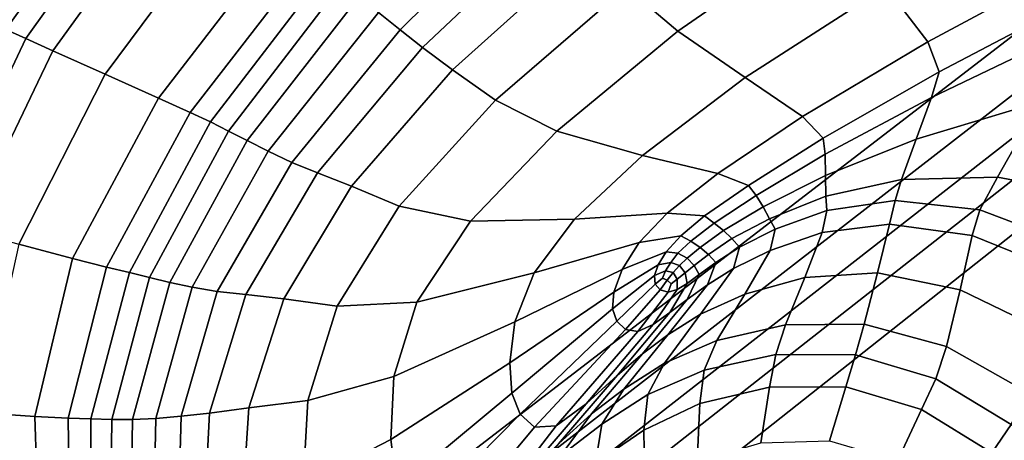
# Model space of a CAD drawing. Units: inches. Extents: x -86 to 154, y -69 to 171.
# Drawn here: x -77 to -70, y 106 to 109 of the extents above; entities that cross this region are included whole.
import ezdxf

# ---------------------------------------------------------------- set-up
doc = ezdxf.new("R2010")
doc.units = ezdxf.units.IN
doc.header["$MEASUREMENT"] = 0

msp = doc.modelspace()

# ---------------------------------------------------------------- linework, layer by layer
for points in [[(-82.8355, 89.1488, -10.9825), (-83.1513, 97.1516, -10.9825), (0.2273, 163.1575, -10.9825)], [(-83.1513, 97.1516, -10.9825), (-82.3663, 98.2715, -10.9825), (0.2273, 163.1575, -10.9825)], [(-78.2468, 84.6675, -10.9825), (-82.8355, 89.1488, -10.9825), (0.2273, 163.1575, -10.9825)], [(-82.3663, 98.2715, -10.9825), (-82.0598, 98.8961, -10.9825), (0.2273, 163.1575, -10.9825)], [(-82.0534, 99.296, -10.9825), (-82.1725, 99.7416, -10.9825), (0.2273, 163.1575, -10.9825)], [(-82.1725, 99.7416, -10.9825), (-75.8059, 117.2668, -10.9825), (0.2273, 163.1575, -10.9825)], [(-82.0598, 98.8961, -10.9825), (-82.0534, 99.296, -10.9825), (0.2273, 163.1575, -10.9825)], [(1.7387, 161.5875, -10.9825), (-78.2468, 84.6675, -10.9825), (0.2273, 163.1575, -10.9825)], [(-76.677, 83.1563, -10.9825), (-78.2468, 84.6675, -10.9825), (1.7387, 161.5875, -10.9825)], [(2.6736, 160.6865, -10.9825), (-76.677, 83.1563, -10.9825), (1.7387, 161.5875, -10.9825)], [(3.2951, 160.1679, -10.9825), (-76.677, 83.1563, -10.9825), (2.6736, 160.6865, -10.9825)], [(3.8664, 159.7448, -10.9825), (-76.677, 83.1563, -10.9825), (3.2951, 160.1679, -10.9825)], [(4.3417, 159.4842, -10.9825), (-76.677, 83.1563, -10.9825), (3.8664, 159.7448, -10.9825)], [(4.6757, 159.4566, -10.9825), (-76.677, 83.1563, -10.9825), (4.3417, 159.4842, -10.9825)], [(17.6509, 156.4643, -10.9825), (-76.677, 83.1563, -10.9825), (4.6757, 159.4566, -10.9825)], [(39.6775, 158.6669, -10.9825), (-76.677, 83.1563, -10.9825), (39.0928, 158.853, -10.9825)], [(39.0928, 158.853, -10.9825), (-76.677, 83.1563, -10.9825), (27.0185, 158.3976, -10.9825)], [(51.8607, 156.5104, -10.9825), (-76.677, 83.1563, -10.9825), (39.6775, 158.6669, -10.9825)], [(27.0185, 158.3976, -10.9825), (-76.677, 83.1563, -10.9825), (25.2494, 157.3998, -10.9825)], [(25.2494, 157.3998, -10.9825), (-76.677, 83.1563, -10.9825), (22.9279, 156.5548, -10.9825)], [(22.9279, 156.5548, -10.9825), (-76.677, 83.1563, -10.9825), (20.7245, 156.0117, -10.9825)], [(53.3124, 155.824, -10.9825), (-76.677, 83.1563, -10.9825), (51.8607, 156.5104, -10.9825)], [(17.8128, 156.2888, -10.9825), (-76.677, 83.1563, -10.9825), (17.6509, 156.4643, -10.9825)], [(18.0353, 156.1596, -10.9825), (-76.677, 83.1563, -10.9825), (17.8128, 156.2888, -10.9825)], [(18.4801, 156.0466, -10.9825), (-76.677, 83.1563, -10.9825), (18.0353, 156.1596, -10.9825)], [(19.3092, 155.9196, -10.9825), (-76.677, 83.1563, -10.9825), (18.4801, 156.0466, -10.9825)], [(20.7245, 156.0117, -10.9825), (-76.677, 83.1563, -10.9825), (19.3092, 155.9196, -10.9825)], [(73.5482, 119.1315, -10.9825), (-76.677, 83.1563, -10.9825), (53.3124, 155.824, -10.9825)], [(73.318, 118.4073, -10.9825), (-76.677, 83.1563, -10.9825), (73.5482, 119.1315, -10.9825)], [(-75.7762, 82.2213, -10.9825), (-76.677, 83.1563, -10.9825), (73.318, 118.4073, -10.9825)], [(73.0147, 117.3816, -10.9825), (-75.7762, 82.2213, -10.9825), (73.318, 118.4073, -10.9825)], [(72.6221, 115.9554, -10.9825), (-75.7762, 82.2213, -10.9825), (73.0147, 117.3816, -10.9825)], [(-81.7273, 110.976, -10.9825), (-75.8059, 117.2668, -10.9825), (-82.9393, 102.3968, -10.9825)], [(-82.9393, 102.3968, -10.9825), (-75.8059, 117.2668, -10.9825), (-82.1725, 99.7416, -10.9825)], [(72.2619, 114.5072, -10.9825), (-75.7762, 82.2213, -10.9825), (72.6221, 115.9554, -10.9825)], [(72.0552, 113.4152, -10.9825), (-75.7762, 82.2213, -10.9825), (72.2619, 114.5072, -10.9825)], [(69.0775, 102.8553, -10.9825), (-75.7762, 82.2213, -10.9825), (72.0552, 113.4152, -10.9825)], [(-77.462, 109.4189, 5.188), (-76.4607, 110.8206, 5.1644), (-76.6776, 110.9526, 4.3442), (-77.6964, 109.5279, 4.3631)], [(-77.3082, 109.3471, 5.7311), (-76.3187, 110.7336, 5.7045), (-76.4607, 110.8206, 5.1644), (-77.462, 109.4189, 5.188)], [(-77.0975, 109.2516, 6.0323), (-76.1179, 110.6106, 6.0041), (-76.3187, 110.7336, 5.7045), (-77.3082, 109.3471, 5.7311)], [(-73.5071, 110.633, 4.802), (-74.5753, 109.549, 4.81), (-74.4077, 109.4149, 4.8853), (-73.3495, 110.4637, 4.8768)], [(-72.2573, 109.4051, 5.0419), (-71.0545, 110.2375, 5.0178), (-71.3912, 110.6536, 5.375), (-72.6572, 109.7468, 5.4039)], [(-76.6942, 109.0714, 6.1311), (-75.7267, 110.3701, 6.1026), (-76.1179, 110.6106, 6.0041), (-77.0975, 109.2516, 6.0323)], [(-70.3203, 109.3225, 2.8657), (-68.9734, 110.0447, 2.8594), (-69.2346, 110.5432, 3.9167), (-70.6455, 109.7494, 3.942)], [(-74.2335, 109.2771, 5.1124), (-73.1773, 110.2761, 5.1026), (-73.3495, 110.4637, 4.8768), (-74.4077, 109.4149, 4.8853)], [(-76.2794, 108.8859, 6.0453), (-75.329, 110.1207, 6.0186), (-75.7267, 110.3701, 6.1026), (-76.6942, 109.0714, 6.1311)], [(-74.0032, 109.1058, 5.3393), (-72.9569, 110.0453, 5.3285), (-73.1773, 110.2761, 5.1026), (-74.2335, 109.2771, 5.1124)], [(-71.0545, 110.2375, 5.0178), (-72.2573, 109.4051, 5.0419), (-71.7345, 109.0451, 3.9555), (-70.6455, 109.7494, 3.942)], [(-76.0333, 108.7742, 5.7925), (-75.109, 109.9708, 5.7704), (-75.329, 110.1207, 6.0186), (-76.2794, 108.8859, 6.0453)], [(-73.6698, 108.8705, 5.414), (-72.6572, 109.7468, 5.4039), (-72.9569, 110.0453, 5.3285), (-74.0032, 109.1058, 5.3393)], [(-70.3203, 109.3225, 2.8657), (-70.2322, 109.089, 2.5069), (-68.9396, 109.7695, 2.5069), (-68.9734, 110.0447, 2.8594)], [(-75.8778, 108.7009, 5.4603), (-74.9808, 109.8722, 5.4441), (-75.109, 109.9708, 5.7704), (-76.0333, 108.7742, 5.7925)], [(-75.7369, 108.6307, 5.1358), (-74.8585, 109.7761, 5.1254), (-74.9808, 109.8722, 5.4441), (-75.8778, 108.7009, 5.4603)], [(-75.5925, 108.557, 4.8952), (-74.7273, 109.672, 4.8891), (-74.8585, 109.7761, 5.1254), (-75.7369, 108.6307, 5.1358)], [(-73.1926, 108.6295, 5.0497), (-72.2573, 109.4051, 5.0419), (-72.6572, 109.7468, 5.4039), (-73.6698, 108.8705, 5.414)], [(-70.6455, 109.7494, 3.942), (-71.7345, 109.0451, 3.9555), (-71.2916, 108.7426, 2.8691), (-70.3203, 109.3225, 2.8657)], [(-70.2322, 109.089, 2.5069), (-70.292, 108.8899, 2.5069), (-69.1058, 109.4597, 2.5069), (-68.9396, 109.7695, 2.5069)], [(-74.7273, 109.672, 4.8891), (-75.5925, 108.557, 4.8952), (-75.4293, 108.4733, 4.8147), (-74.5753, 109.549, 4.81)], [(-74.5753, 109.549, 4.81), (-75.4293, 108.4733, 4.8147), (-75.2467, 108.3871, 4.8892), (-74.4077, 109.4149, 4.8853)], [(-77.9781, 107.9283, 5.7485), (-77.3082, 109.3471, 5.7311), (-77.462, 109.4189, 5.188), (-78.1419, 107.9805, 5.2033)], [(-75.047, 108.3059, 5.1133), (-74.2335, 109.2771, 5.1124), (-74.4077, 109.4149, 4.8853), (-75.2467, 108.3871, 4.8892)], [(-72.2573, 109.4051, 5.0419), (-73.1926, 108.6295, 5.0497), (-72.529, 108.4407, 3.9597), (-71.7345, 109.0451, 3.9555)], [(-70.292, 108.8899, 2.5069), (-70.4095, 108.5664, 2.5069), (-69.4477, 108.8572, 2.5069), (-69.1058, 109.4597, 2.5069)], [(-77.7641, 107.8656, 6.0508), (-77.0975, 109.2516, 6.0323), (-77.3082, 109.3471, 5.7311), (-77.9781, 107.9283, 5.7485)], [(-71.2916, 108.7426, 2.8691), (-71.1306, 108.574, 2.5069), (-70.2322, 109.089, 2.5069), (-70.3203, 109.3225, 2.8657)], [(-77.3623, 107.7542, 6.15), (-76.6942, 109.0714, 6.1311), (-77.0975, 109.2516, 6.0323), (-77.7641, 107.8656, 6.0508)], [(-74.7856, 108.202, 5.3369), (-74.0032, 109.1058, 5.3393), (-74.2335, 109.2771, 5.1124), (-75.047, 108.3059, 5.1133)], [(-74.4143, 108.0475, 5.4096), (-73.6698, 108.8705, 5.414), (-74.0032, 109.1058, 5.3393), (-74.7856, 108.202, 5.3369)], [(-71.1306, 108.574, 2.5069), (-71.1148, 108.451, 2.5069), (-70.292, 108.8899, 2.5069), (-70.2322, 109.089, 2.5069)], [(-76.9454, 107.6418, 6.0633), (-76.2794, 108.8859, 6.0453), (-76.6942, 109.0714, 6.1311), (-77.3623, 107.7542, 6.15)], [(-71.7345, 109.0451, 3.9555), (-72.529, 108.4407, 3.9597), (-71.9469, 108.3011, 2.8701), (-71.2916, 108.7426, 2.8691)], [(-69.4477, 108.8572, 2.5069), (-69.7794, 108.2733, 2.5069), (-68.9656, 108.1202, 2.5069), (-68.3609, 109.0658, 2.5069)], [(-76.6816, 107.5755, 5.8074), (-76.0333, 108.7742, 5.7925), (-76.2794, 108.8859, 6.0453), (-76.9454, 107.6418, 6.0633)], [(-73.8625, 107.9327, 5.0451), (-73.1926, 108.6295, 5.0497), (-73.6698, 108.8705, 5.414), (-74.4143, 108.0475, 5.4096)], [(-71.1148, 108.451, 2.5069), (-71.1119, 108.2859, 2.5069), (-70.4095, 108.5664, 2.5069), (-70.292, 108.8899, 2.5069)], [(-70.4095, 108.5664, 2.5069), (-70.5232, 108.2542, 2.5069), (-69.7794, 108.2733, 2.5069), (-69.4477, 108.8572, 2.5069)], [(-76.5056, 107.5338, 5.4708), (-75.8778, 108.7009, 5.4603), (-76.0333, 108.7742, 5.7925), (-76.6816, 107.5755, 5.8074)], [(-71.9469, 108.3011, 2.8701), (-71.7099, 108.2074, 2.5069), (-71.1306, 108.574, 2.5069), (-71.2916, 108.7426, 2.8691)], [(-76.3485, 107.4948, 5.1422), (-75.7369, 108.6307, 5.1358), (-75.8778, 108.7009, 5.4603), (-76.5056, 107.5338, 5.4708)], [(-76.1925, 107.4573, 4.8986), (-75.5925, 108.557, 4.8952), (-75.7369, 108.6307, 5.1358), (-76.3485, 107.4948, 5.1422)], [(-73.1926, 108.6295, 5.0497), (-73.8625, 107.9327, 5.0451), (-73.0564, 107.9479, 3.9569), (-72.529, 108.4407, 3.9597)], [(-75.5925, 108.557, 4.8952), (-76.1925, 107.4573, 4.8986), (-76.02, 107.4197, 4.8172), (-75.4293, 108.4733, 4.8147)], [(-71.7099, 108.2074, 2.5069), (-71.6494, 108.1307, 2.5069), (-71.1148, 108.451, 2.5069), (-71.1306, 108.574, 2.5069)], [(-71.1119, 108.2859, 2.5069), (-71.11, 108.125, 2.5069), (-70.5232, 108.2542, 2.5069), (-70.4095, 108.5664, 2.5069)], [(-75.4293, 108.4733, 4.8147), (-76.02, 107.4197, 4.8172), (-75.8257, 107.3866, 4.8899), (-75.2467, 108.3871, 4.8892)], [(-72.529, 108.4407, 3.9597), (-73.0564, 107.9479, 3.9569), (-72.3377, 107.9943, 2.8694), (-71.9469, 108.3011, 2.8701)], [(-71.6494, 108.1307, 2.5069), (-71.5953, 108.0419, 2.5069), (-71.1119, 108.2859, 2.5069), (-71.1148, 108.451, 2.5069)], [(-75.6029, 107.3619, 5.1086), (-75.047, 108.3059, 5.1133), (-75.2467, 108.3871, 4.8892), (-75.8257, 107.3866, 4.8899)], [(-75.3092, 107.3294, 5.3265), (-74.7856, 108.202, 5.3369), (-75.047, 108.3059, 5.1133), (-75.6029, 107.3619, 5.1086)], [(-71.9469, 108.3011, 2.8701), (-72.3377, 107.9943, 2.8694), (-72.0486, 107.9727, 2.5069), (-71.7099, 108.2074, 2.5069)], [(-71.5953, 108.0419, 2.5069), (-71.547, 107.951, 2.5069), (-71.11, 108.125, 2.5069), (-71.1119, 108.2859, 2.5069)], [(-70.5731, 108.0921, 2.5069), (-70.5232, 108.2542, 2.5069), (-71.11, 108.125, 2.5069), (-71.1007, 108.0152, 2.5069)], [(-70.5232, 108.2542, 2.5069), (-70.5731, 108.0921, 2.5069), (-69.9166, 108.0206, 2.5069), (-69.7794, 108.2733, 2.5069)], [(-69.7794, 108.2733, 2.5069), (-69.9166, 108.0206, 2.5069), (-69.2013, 107.7476, 2.5069), (-68.9656, 108.1202, 2.5069)], [(-74.8968, 107.273, 5.3966), (-74.4143, 108.0475, 5.4096), (-74.7856, 108.202, 5.3369), (-75.3092, 107.3294, 5.3265)], [(-71.7099, 108.2074, 2.5069), (-72.0486, 107.9727, 2.5069), (-71.9745, 107.9164, 2.5069), (-71.6494, 108.1307, 2.5069)], [(-71.6494, 108.1307, 2.5069), (-71.9745, 107.9164, 2.5069), (-71.9033, 107.8583, 2.5069), (-71.5953, 108.0419, 2.5069)], [(-71.1007, 108.0152, 2.5069), (-71.11, 108.125, 2.5069), (-71.547, 107.951, 2.5069), (-71.5023, 107.8684, 2.5069)], [(-74.279, 107.303, 5.0331), (-73.8625, 107.9327, 5.0451), (-74.4143, 108.0475, 5.4096), (-74.8968, 107.273, 5.3966)], [(-71.5953, 108.0419, 2.5069), (-71.9033, 107.8583, 2.5069), (-71.8369, 107.7968, 2.5069), (-71.547, 107.951, 2.5069)], [(-70.6161, 107.9081, 2.8408), (-70.5731, 108.0921, 2.5069), (-71.1007, 108.0152, 2.5069), (-71.1372, 107.8432, 2.8449)], [(-70.5731, 108.0921, 2.5069), (-70.6161, 107.9081, 2.8408), (-69.9747, 107.821, 2.8391), (-69.9166, 108.0206, 2.5069)], [(-69.9166, 108.0206, 2.5069), (-69.9747, 107.821, 2.8391), (-69.2803, 107.5386, 2.8386), (-69.2013, 107.7476, 2.5069)], [(-73.8625, 107.9327, 5.0451), (-74.279, 107.303, 5.0331), (-73.368, 107.5303, 3.9499), (-73.0564, 107.9479, 3.9569)], [(-73.0564, 107.9479, 3.9569), (-73.368, 107.5303, 3.9499), (-72.5556, 107.7653, 2.8677), (-72.3377, 107.9943, 2.8694)], [(-72.3377, 107.9943, 2.8694), (-72.5556, 107.7653, 2.8677), (-72.2318, 107.8187, 2.5069), (-72.0486, 107.9727, 2.5069)], [(-72.0486, 107.9727, 2.5069), (-72.2318, 107.8187, 2.5069), (-72.1554, 107.7774, 2.5069), (-71.9745, 107.9164, 2.5069)], [(-71.7772, 107.7302, 2.5069), (-71.5023, 107.8684, 2.5069), (-71.547, 107.951, 2.5069), (-71.8369, 107.7968, 2.5069)], [(-71.1372, 107.8432, 2.8449), (-71.1007, 108.0152, 2.5069), (-71.5023, 107.8684, 2.5069), (-71.5405, 107.7033, 2.8492)], [(-71.9745, 107.9164, 2.5069), (-72.1554, 107.7774, 2.5069), (-72.0843, 107.7284, 2.5069), (-71.9033, 107.8583, 2.5069)], [(-71.8249, 107.5658, 2.8511), (-71.5405, 107.7033, 2.8492), (-71.5023, 107.8684, 2.5069), (-71.7772, 107.7302, 2.5069)], [(-71.1372, 107.8432, 2.8449), (-71.2729, 107.4958, 3.8591), (-70.709, 107.5306, 3.8425), (-70.6161, 107.9081, 2.8408)], [(-69.9747, 107.821, 2.8391), (-70.6161, 107.9081, 2.8408), (-70.709, 107.5306, 3.8425), (-70.0698, 107.3984, 3.8355)], [(-72.5556, 107.7653, 2.8677), (-72.6885, 107.5574, 2.8656), (-72.3463, 107.6939, 2.5069), (-72.2318, 107.8187, 2.5069)], [(-72.2318, 107.8187, 2.5069), (-72.3463, 107.6939, 2.5069), (-72.2564, 107.6827, 2.5069), (-72.1554, 107.7774, 2.5069)], [(-71.9033, 107.8583, 2.5069), (-72.0843, 107.7284, 2.5069), (-72.0196, 107.6724, 2.5069), (-71.8369, 107.7968, 2.5069)], [(-71.9615, 107.6101, 2.5069), (-71.7772, 107.7302, 2.5069), (-71.8369, 107.7968, 2.5069), (-72.0196, 107.6724, 2.5069)], [(-71.5405, 107.7033, 2.8492), (-71.7359, 107.3653, 3.876), (-71.2729, 107.4958, 3.8591), (-71.1372, 107.8432, 2.8449)], [(-69.2803, 107.5386, 2.8386), (-69.9747, 107.821, 2.8391), (-70.0698, 107.3984, 3.8355), (-69.4132, 107.0827, 3.8338)], [(-77.238, 106.4179, 6.0736), (-76.9454, 107.6418, 6.0633), (-77.3623, 107.7542, 6.15), (-77.65, 106.4447, 6.1608)], [(-73.368, 107.5303, 3.9499), (-73.5184, 107.1513, 3.9417), (-72.6885, 107.5574, 2.8656), (-72.5556, 107.7653, 2.8677)], [(-72.1554, 107.7774, 2.5069), (-72.2564, 107.6827, 2.5069), (-72.1849, 107.6455, 2.5069), (-72.0843, 107.7284, 2.5069)], [(-72.0843, 107.7284, 2.5069), (-72.1849, 107.6455, 2.5069), (-72.1297, 107.5886, 2.5069), (-72.0196, 107.6724, 2.5069)], [(-72.0263, 107.4375, 2.8513), (-71.8249, 107.5658, 2.8511), (-71.7772, 107.7302, 2.5069), (-71.9615, 107.6101, 2.5069)], [(-76.9454, 107.6418, 6.0633), (-77.238, 106.4179, 6.0736), (-76.9796, 106.4046, 5.8158), (-76.6816, 107.5755, 5.8074)], [(-72.6885, 107.5574, 2.8656), (-72.7516, 107.3821, 2.863), (-72.4077, 107.5926, 2.5069), (-72.3463, 107.6939, 2.5069)], [(-72.3463, 107.6939, 2.5069), (-72.4077, 107.5926, 2.5069), (-72.3113, 107.6121, 2.5069), (-72.2564, 107.6827, 2.5069)], [(-72.2564, 107.6827, 2.5069), (-72.3113, 107.6121, 2.5069), (-72.2428, 107.5879, 2.5069), (-72.1849, 107.6455, 2.5069)], [(-72.1849, 107.6455, 2.5069), (-72.2428, 107.5879, 2.5069), (-72.2001, 107.53, 2.5069), (-72.1297, 107.5886, 2.5069)], [(-71.9615, 107.6101, 2.5069), (-72.0196, 107.6724, 2.5069), (-72.1297, 107.5886, 2.5069), (-72.0902, 107.5176, 2.5069)], [(-71.8249, 107.5658, 2.8511), (-72.0796, 107.2106, 3.8838), (-71.7359, 107.3653, 3.876), (-71.5405, 107.7033, 2.8492)], [(-76.6816, 107.5755, 5.8074), (-76.9796, 106.4046, 5.8158), (-76.8042, 106.3987, 5.4768), (-76.5056, 107.5338, 5.4708)], [(-72.7516, 107.3821, 2.863), (-72.763, 107.2508, 2.8596), (-72.4366, 107.5092, 2.5069), (-72.4077, 107.5926, 2.5069)], [(-72.4077, 107.5926, 2.5069), (-72.4366, 107.5092, 2.5069), (-72.3511, 107.5459, 2.5069), (-72.3113, 107.6121, 2.5069)], [(-72.3113, 107.6121, 2.5069), (-72.3511, 107.5459, 2.5069), (-72.2925, 107.5338, 2.5069), (-72.2428, 107.5879, 2.5069)], [(-72.0263, 107.4375, 2.8513), (-72.3332, 107.0506, 3.8843), (-72.0796, 107.2106, 3.8838), (-71.8249, 107.5658, 2.8511)], [(-72.2428, 107.5879, 2.5069), (-72.2925, 107.5338, 2.5069), (-72.2619, 107.4822, 2.5069), (-72.2001, 107.53, 2.5069)], [(-72.0902, 107.5176, 2.5069), (-72.1297, 107.5886, 2.5069), (-72.2001, 107.53, 2.5069), (-72.1842, 107.4491, 2.5069)], [(-72.0263, 107.4375, 2.8513), (-71.9615, 107.6101, 2.5069), (-72.0902, 107.5176, 2.5069), (-72.1836, 107.3254, 2.8499)], [(-76.6426, 106.3941, 5.1456), (-76.3485, 107.4948, 5.1422), (-76.5056, 107.5338, 5.4708), (-76.8042, 106.3987, 5.4768)], [(-76.4806, 106.3943, 4.9002), (-76.1925, 107.4573, 4.8986), (-76.3485, 107.4948, 5.1422), (-76.6426, 106.3941, 5.1456)], [(-74.279, 107.303, 5.0331), (-74.4576, 106.7284, 5.0188), (-73.5184, 107.1513, 3.9417), (-73.368, 107.5303, 3.9499)], [(-73.5184, 107.1513, 3.9417), (-73.5591, 106.8331, 3.9312), (-72.7516, 107.3821, 2.863), (-72.6885, 107.5574, 2.8656)], [(-72.763, 107.2508, 2.8596), (-72.73, 107.1563, 2.8556), (-72.4317, 107.4442, 2.5069), (-72.4366, 107.5092, 2.5069)], [(-72.4366, 107.5092, 2.5069), (-72.4317, 107.4442, 2.5069), (-72.3746, 107.4905, 2.5069), (-72.3511, 107.5459, 2.5069)], [(-72.3918, 107.3987, 2.5069), (-72.3398, 107.4738, 2.5069), (-72.3746, 107.4905, 2.5069), (-72.4317, 107.4442, 2.5069)], [(-72.3511, 107.5459, 2.5069), (-72.3746, 107.4905, 2.5069), (-72.3398, 107.4738, 2.5069), (-72.2925, 107.5338, 2.5069)], [(-72.2925, 107.5338, 2.5069), (-72.3398, 107.4738, 2.5069), (-72.3089, 107.4463, 2.5069), (-72.2619, 107.4822, 2.5069)], [(-72.1836, 107.3254, 2.8499), (-72.0902, 107.5176, 2.5069), (-72.1842, 107.4491, 2.5069), (-72.3175, 107.2248, 2.8482)], [(-72.1842, 107.4491, 2.5069), (-72.2001, 107.53, 2.5069), (-72.2619, 107.4822, 2.5069), (-72.2626, 107.4009, 2.5069)], [(-71.7359, 107.3653, 3.876), (-71.9535, 107.0059, 5.0806), (-71.421, 107.1288, 5.0703), (-71.2729, 107.4958, 3.8591)], [(-71.2729, 107.4958, 3.8591), (-71.421, 107.1288, 5.0703), (-70.8115, 107.1344, 5.0589), (-70.709, 107.5306, 3.8425)], [(-70.0698, 107.3984, 3.8355), (-70.709, 107.5306, 3.8425), (-70.8115, 107.1344, 5.0589), (-70.1742, 106.9589, 5.0589)], [(-76.1925, 107.4573, 4.8986), (-76.4806, 106.3943, 4.9002), (-76.3017, 106.4027, 4.8182), (-76.02, 107.4197, 4.8172)], [(-76.02, 107.4197, 4.8172), (-76.3017, 106.4027, 4.8182), (-76.1048, 106.4192, 4.8889), (-75.8257, 107.3866, 4.8899)], [(-72.662, 107.0914, 2.8514), (-72.3918, 107.3987, 2.5069), (-72.4317, 107.4442, 2.5069), (-72.73, 107.1563, 2.8556)], [(-72.1836, 107.3254, 2.8499), (-72.5299, 106.9044, 3.8789), (-72.3332, 107.0506, 3.8843), (-72.0263, 107.4375, 2.8513)], [(-72.3175, 107.2248, 2.8482), (-72.1842, 107.4491, 2.5069), (-72.2626, 107.4009, 2.5069), (-72.4474, 107.1313, 2.8474)], [(-72.3308, 107.3813, 2.5069), (-72.3089, 107.4463, 2.5069), (-72.3398, 107.4738, 2.5069), (-72.3918, 107.3987, 2.5069)], [(-72.2626, 107.4009, 2.5069), (-72.2619, 107.4822, 2.5069), (-72.3089, 107.4463, 2.5069), (-72.3308, 107.3813, 2.5069)], [(-75.8849, 106.4443, 5.1013), (-75.6029, 107.3619, 5.1086), (-75.8257, 107.3866, 4.8899), (-76.1048, 106.4192, 4.8889)], [(-75.5796, 106.4833, 5.3128), (-75.3092, 107.3294, 5.3265), (-75.6029, 107.3619, 5.1086), (-75.8849, 106.4443, 5.1013)], [(-73.5591, 106.8331, 3.9312), (-73.5428, 106.5982, 3.9176), (-72.763, 107.2508, 2.8596), (-72.7516, 107.3821, 2.863)], [(-72.5659, 107.0763, 2.8481), (-72.3308, 107.3813, 2.5069), (-72.3918, 107.3987, 2.5069), (-72.662, 107.0914, 2.8514)], [(-72.4474, 107.1313, 2.8474), (-72.2626, 107.4009, 2.5069), (-72.3308, 107.3813, 2.5069), (-72.5659, 107.0763, 2.8481)], [(-72.0796, 107.2106, 3.8838), (-72.3605, 106.8297, 5.0774), (-71.9535, 107.0059, 5.0806), (-71.7359, 107.3653, 3.876)], [(-69.4132, 107.0827, 3.8338), (-70.0698, 107.3984, 3.8355), (-70.1742, 106.9589, 5.0589), (-69.5581, 106.6116, 5.0647)], [(-75.1234, 106.542, 5.3805), (-74.8968, 107.273, 5.3966), (-75.3092, 107.3294, 5.3265), (-75.5796, 106.4833, 5.3128)], [(-74.4576, 106.7284, 5.0188), (-74.279, 107.303, 5.0331), (-74.8968, 107.273, 5.3966), (-75.1234, 106.542, 5.3805)], [(-72.3175, 107.2248, 2.8482), (-72.7235, 106.7373, 3.8723), (-72.5299, 106.9044, 3.8789), (-72.1836, 107.3254, 2.8499)], [(-73.5428, 106.5982, 3.9176), (-73.4768, 106.4356, 3.9018), (-72.73, 107.1563, 2.8556), (-72.763, 107.2508, 2.8596)], [(-72.7235, 106.7373, 3.8723), (-72.3175, 107.2248, 2.8482), (-72.4474, 107.1313, 2.8474), (-72.9658, 106.515, 3.8688)], [(-72.3332, 107.0506, 3.8843), (-72.674, 106.6305, 5.0616), (-72.3605, 106.8297, 5.0774), (-72.0796, 107.2106, 3.8838)], [(-74.4576, 106.7284, 5.0188), (-74.4795, 106.2377, 5.0005), (-73.5591, 106.8331, 3.9312), (-73.5184, 107.1513, 3.9417)], [(-73.3656, 106.3348, 3.8847), (-72.662, 107.0914, 2.8514), (-72.73, 107.1563, 2.8556), (-73.4768, 106.4356, 3.9018)], [(-72.9658, 106.515, 3.8688), (-72.4474, 107.1313, 2.8474), (-72.5659, 107.0763, 2.8481), (-73.1983, 106.345, 3.8719)], [(-71.421, 107.1288, 5.0703), (-71.9535, 107.0059, 5.0806), (-72.0526, 106.7771, 5.9564), (-71.4964, 106.8982, 5.9995)], [(-70.8115, 107.1344, 5.0589), (-71.421, 107.1288, 5.0703), (-71.4964, 106.8982, 5.9995), (-70.879, 106.8941, 6.0369)], [(-70.1742, 106.9589, 5.0589), (-70.8115, 107.1344, 5.0589), (-70.879, 106.8941, 6.0369), (-70.2561, 106.7083, 6.0718)], [(-73.1983, 106.345, 3.8719), (-72.5659, 107.0763, 2.8481), (-72.662, 107.0914, 2.8514), (-73.3656, 106.3348, 3.8847)], [(-72.5299, 106.9044, 3.8789), (-72.9256, 106.4386, 5.0339), (-72.674, 106.6305, 5.0616), (-72.3332, 107.0506, 3.8843)], [(-72.3605, 106.8297, 5.0774), (-72.488, 106.588, 5.9043), (-72.0526, 106.7771, 5.9564), (-71.9535, 107.0059, 5.0806)], [(-69.5581, 106.6116, 5.0647), (-70.1742, 106.9589, 5.0589), (-70.2561, 106.7083, 6.0718), (-69.6739, 106.3559, 6.1036)], [(-72.7235, 106.7373, 3.8723), (-73.181, 106.2053, 4.9957), (-72.9256, 106.4386, 5.0339), (-72.5299, 106.9044, 3.8789)], [(-71.4964, 106.8982, 5.9995), (-72.0526, 106.7771, 5.9564), (-72.0865, 106.5178, 6.4902), (-71.5459, 106.6455, 6.5874)], [(-70.879, 106.8941, 6.0369), (-71.4964, 106.8982, 5.9995), (-71.5459, 106.6455, 6.5874), (-70.9553, 106.6465, 6.6736)], [(-70.2561, 106.7083, 6.0718), (-70.879, 106.8941, 6.0369), (-70.9553, 106.6465, 6.6736), (-70.3679, 106.472, 6.7408)], [(-74.4795, 106.2377, 5.0005), (-74.4302, 105.859, 4.9768), (-73.5428, 106.5982, 3.9176), (-73.5591, 106.8331, 3.9312)], [(-72.674, 106.6305, 5.0616), (-72.8451, 106.3574, 5.8386), (-72.488, 106.588, 5.9043), (-72.3605, 106.8297, 5.0774)], [(-74.4795, 106.2377, 5.0005), (-74.4576, 106.7284, 5.0188), (-75.1234, 106.542, 5.3805), (-75.1598, 105.8871, 5.3598)], [(-73.181, 106.2053, 4.9957), (-72.7235, 106.7373, 3.8723), (-72.9658, 106.515, 3.8688), (-73.5078, 105.8814, 4.948)], [(-72.488, 106.588, 5.9043), (-72.5187, 106.3125, 6.3902), (-72.0865, 106.5178, 6.4902), (-72.0526, 106.7771, 5.9564)], [(-71.5459, 106.6455, 6.5874), (-71.6134, 106.212, 6.7746), (-71.0816, 106.2275, 6.8663), (-70.9553, 106.6465, 6.6736)], [(-70.9553, 106.6465, 6.6736), (-71.0816, 106.2275, 6.8663), (-70.5542, 106.0748, 6.9328), (-70.3679, 106.472, 6.7408)], [(-69.6739, 106.3559, 6.1036), (-70.2561, 106.7083, 6.0718), (-70.3679, 106.472, 6.7408), (-69.824, 106.1369, 6.7948)], [(-74.4302, 105.859, 4.9768), (-74.307, 105.5924, 4.9532), (-73.4768, 106.4356, 3.9018), (-73.5428, 106.5982, 3.9176)], [(-72.9256, 106.4386, 5.0339), (-73.1648, 106.1118, 5.7548), (-72.8451, 106.3574, 5.8386), (-72.674, 106.6305, 5.0616)], [(-72.8451, 106.3574, 5.8386), (-72.8945, 106.0552, 6.2785), (-72.5187, 106.3125, 6.3902), (-72.488, 106.588, 5.9043)], [(-72.0865, 106.5178, 6.4902), (-72.1058, 106.0667, 6.6689), (-71.6134, 106.212, 6.7746), (-71.5459, 106.6455, 6.5874)], [(-75.1598, 105.8871, 5.3598), (-75.1234, 106.542, 5.3805), (-75.5796, 106.4833, 5.3128), (-75.6323, 105.6965, 5.2948)], [(-73.5078, 105.8814, 4.948), (-72.9658, 106.515, 3.8688), (-73.1983, 106.345, 3.8719), (-73.9317, 105.3903, 5.0466)], [(-72.1058, 106.0667, 6.6689), (-72.0865, 106.5178, 6.4902), (-72.5187, 106.3125, 6.3902), (-72.5128, 105.8299, 6.5607)], [(-77.199, 105.2388, 6.0858), (-77.238, 106.4179, 6.0736), (-77.65, 106.4447, 6.1608), (-77.5851, 105.1753, 6.1741)], [(-77.238, 106.4179, 6.0736), (-77.199, 105.2388, 6.0858), (-76.9631, 105.2805, 5.8241), (-76.9796, 106.4046, 5.8158)], [(-76.3017, 106.4027, 4.8182), (-76.3224, 105.4373, 4.8185), (-76.1311, 105.5058, 4.8866), (-76.1048, 106.4192, 4.8889)], [(-75.9283, 105.5807, 5.0913), (-75.8849, 106.4443, 5.1013), (-76.1048, 106.4192, 4.8889), (-76.1311, 105.5058, 4.8866)], [(-75.6323, 105.6965, 5.2948), (-75.5796, 106.4833, 5.3128), (-75.8849, 106.4443, 5.1013), (-75.9283, 105.5807, 5.0913)], [(-74.1124, 105.4373, 4.9352), (-73.3656, 106.3348, 3.8847), (-73.4768, 106.4356, 3.9018), (-74.307, 105.5924, 4.9532)], [(-73.181, 106.2053, 4.9957), (-73.4645, 105.8471, 5.6351), (-73.1648, 106.1118, 5.7548), (-72.9256, 106.4386, 5.0339)], [(-70.3679, 106.472, 6.7408), (-70.5542, 106.0748, 6.9328), (-70.0702, 105.7758, 6.9825), (-69.824, 106.1369, 6.7948)], [(-76.9796, 106.4046, 5.8158), (-76.9631, 105.2805, 5.8241), (-76.8063, 105.3114, 5.4806), (-76.8042, 106.3987, 5.4768)], [(-76.6555, 105.3419, 5.1471), (-76.6426, 106.3941, 5.1456), (-76.8042, 106.3987, 5.4768), (-76.8063, 105.3114, 5.4806)], [(-76.498, 105.3809, 4.9007), (-76.4806, 106.3943, 4.9002), (-76.6426, 106.3941, 5.1456), (-76.6555, 105.3419, 5.1471)], [(-76.4806, 106.3943, 4.9002), (-76.498, 105.3809, 4.9007), (-76.3224, 105.4373, 4.8185), (-76.3017, 106.4027, 4.8182)], [(-73.9317, 105.3903, 5.0466), (-73.1983, 106.345, 3.8719), (-73.3656, 106.3348, 3.8847), (-74.1124, 105.4373, 4.9352)], [(-73.1648, 106.1118, 5.7548), (-73.259, 105.7717, 6.1466), (-72.8945, 106.0552, 6.2785), (-72.8451, 106.3574, 5.8386)], [(-69.176, 105.8524, 6.132), (-69.6739, 106.3559, 6.1036), (-69.824, 106.1369, 6.7948), (-69.365, 105.6566, 6.8416)], [(-72.5128, 105.8299, 6.5607), (-72.5187, 106.3125, 6.3902), (-72.8945, 106.0552, 6.2785), (-72.8719, 105.5475, 6.4445)], [(-74.4302, 105.859, 4.9768), (-74.4795, 106.2377, 5.0005), (-75.1598, 105.8871, 5.3598), (-75.0697, 105.3411, 5.333)]]:
    msp.add_3dface(points)

doc.saveas('drawing.dxf')
